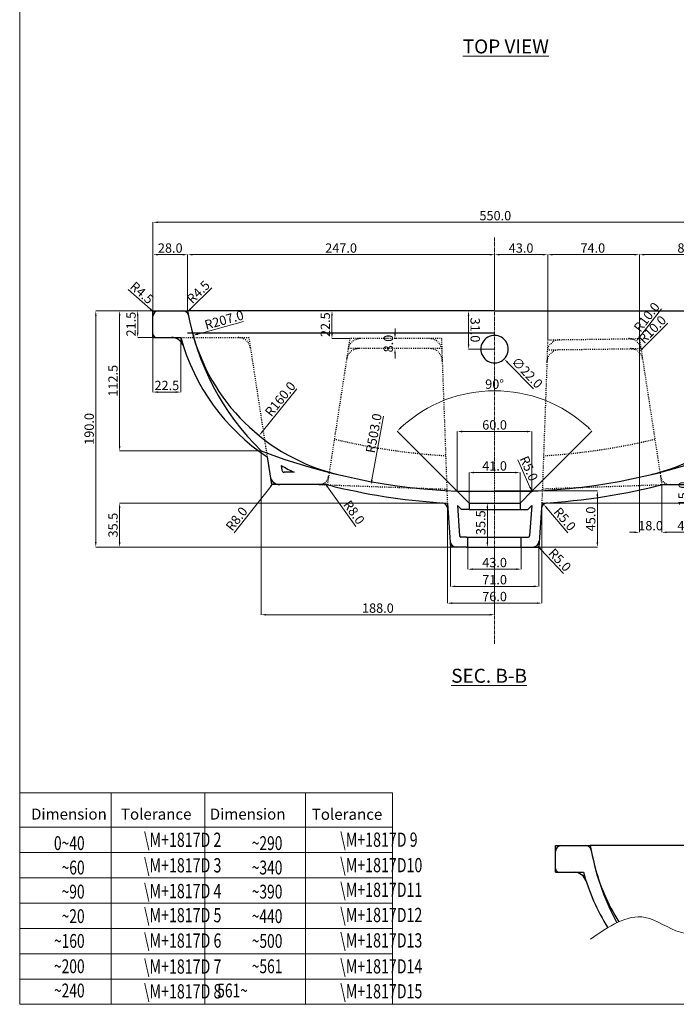
# Model space of a CAD drawing. Units: inches. Extents: x 73 to 2294, y 128 to 1698.
# Drawn here: x 73 to 602, y 128 to 920 of the extents above; entities that cross this region are included whole.
import ezdxf
from ezdxf.enums import TextEntityAlignment as Align

# ---------------------------------------------------------------- set-up
doc = ezdxf.new("R2010")
doc.units = ezdxf.units.IN
doc.header["$MEASUREMENT"] = 0
doc.linetypes.add('ACAD_ISO03W100', pattern=[30, 12, -18])
doc.linetypes.add('CENTER', pattern=[2, 1.25, -0.25, 0.25, -0.25])
for name, color, linetype, lineweight in [('CENTER', 14, 'Continuous', 9), ('Khung ten', 251, 'Continuous', 13), ('Kich thuoc', 255, 'Continuous', 5), ('Net chinh 01', 9, 'Continuous', 13), ('Net khuat 02', 38, 'ACAD_ISO03W100', 25), ('Text', 251, 'Continuous', 9)]:
    doc.layers.add(name, color=color, linetype=linetype, lineweight=lineweight)
doc.styles.add('Arial Narrow', font='ARIALN_0.TTF')
doc.styles.get("Standard").update_dxf_attribs({"font": 'arial_1.ttf'})
doc.dimstyles.new('SD- 8', dxfattribs={"dimtxt": 7.5, "dimasz": 4, "dimexe": 0, "dimexo": 0, "dimgap": 1.5, "dimtad": 1, "dimdec": 1, "dimrnd": 0.5, "dimzin": 0, "dimdsep": 46, "dimtxsty": 'Arial Narrow', "dimcen": 0, "dimclrd": 256, "dimclre": 256, "dimclrt": 256, "dimadec": 0, "dimazin": 0, "dimtfac": 1, "dimtdec": 1, "dimtix": 1, "dimtofl": 0, "dimtmove": 0, "dimatfit": 3, "dimfxl": 0, "dimtolj": 1, "dimtzin": 0, "dimlwd": 5, "dimlwe": 5, "dimarcsym": 0})

# ---------------------------------------------------------------- blocks, each defined once
blk = doc.blocks.new('*D1')
at = {"layer": 'Kich thuoc', "linetype": 'Continuous', "lineweight": 5}
for p, q in [((434.92, 526.24), (434.92, 555.65)), ((438.92, 555.65), (471.92, 555.65)), ((475.92, 526.24), (475.92, 555.65))]:
    blk.add_line(p, q, dxfattribs=at)
at = {"layer": 'Kich thuoc'}
for points in [[(438.92, 556.32), (438.92, 554.99), (434.92, 555.65)], [(471.92, 556.32), (471.92, 554.99), (475.92, 555.65)]]:
    blk.add_solid(points, dxfattribs=at)
at = {"layer": 'Kich thuoc', "insert": (455.42, 560.98), "char_height": 7.5, "attachment_point": 5, "style": 'Arial Narrow'}
blk.add_mtext('\\A1;41.0', dxfattribs=at)
blk = doc.blocks.new('*D2')
at = {"layer": 'Kich thuoc', "linetype": 'Continuous', "lineweight": 5}
for p, q in [((425.42, 540.65), (425.42, 588.64)), ((429.42, 588.64), (481.42, 588.64)), ((485.42, 540.65), (485.42, 588.64))]:
    blk.add_line(p, q, dxfattribs=at)
at = {"layer": 'Kich thuoc'}
for points in [[(429.42, 589.3), (429.42, 587.97), (425.42, 588.64)], [(481.42, 589.3), (481.42, 587.97), (485.42, 588.64)]]:
    blk.add_solid(points, dxfattribs=at)
at = {"layer": 'Kich thuoc', "insert": (455.42, 593.97), "char_height": 7.5, "attachment_point": 5, "style": 'Arial Narrow'}
blk.add_mtext('\\A1;60.0', dxfattribs=at)
blk = doc.blocks.new('*D3')
at = {"layer": 'Kich thuoc', "linetype": 'Continuous', "lineweight": 5}
for p, q in [((180.42, 685.74), (134.57, 685.74)), ((134.57, 681.74), (134.57, 499.74)), ((419.92, 495.74), (134.57, 495.74))]:
    blk.add_line(p, q, dxfattribs=at)
at = {"layer": 'Kich thuoc'}
for points in [[(133.9, 681.74), (135.23, 681.74), (134.57, 685.74)], [(133.9, 499.74), (135.23, 499.74), (134.57, 495.74)]]:
    blk.add_solid(points, dxfattribs=at)
at = {"layer": 'Kich thuoc', "insert": (129.24, 590.74), "char_height": 7.5, "attachment_point": 5, "rotation": 90, "style": 'Arial Narrow'}
blk.add_mtext('\\A1;190.0', dxfattribs=at)
blk = doc.blocks.new('*D33')
at = {"layer": 'Kich thuoc', "linetype": 'Continuous', "lineweight": 5}
for p, q in [((417.41, 531.04), (153.76, 531.04)), ((153.76, 527.04), (153.76, 499.74)), ((419.92, 495.74), (153.76, 495.74))]:
    blk.add_line(p, q, dxfattribs=at)
at = {"layer": 'Kich thuoc'}
for points in [[(153.09, 527.04), (154.42, 527.04), (153.76, 531.04)], [(153.09, 499.74), (154.42, 499.74), (153.76, 495.74)]]:
    blk.add_solid(points, dxfattribs=at)
at = {"layer": 'Kich thuoc', "insert": (148.43, 513.39), "char_height": 7.5, "attachment_point": 5, "rotation": 90, "style": 'Arial Narrow'}
blk.add_mtext('\\A1;35.5', dxfattribs=at)
blk = doc.blocks.new('*D34')
at = {"layer": 'Kich thuoc', "linetype": 'Continuous', "lineweight": 5}
for p, q in [((180.42, 685.74), (168.26, 685.74)), ((168.26, 681.74), (168.26, 668.24)), ((180.53, 664.24), (168.26, 664.24))]:
    blk.add_line(p, q, dxfattribs=at)
at = {"layer": 'Kich thuoc'}
for points in [[(167.59, 681.74), (168.92, 681.74), (168.26, 685.74)], [(167.59, 668.24), (168.92, 668.24), (168.26, 664.24)]]:
    blk.add_solid(points, dxfattribs=at)
at = {"layer": 'Kich thuoc', "insert": (162.93, 674.99), "char_height": 7.5, "attachment_point": 5, "rotation": 90, "style": 'Arial Narrow'}
blk.add_mtext('\\A1;21.5', dxfattribs=at)
blk = doc.blocks.new('*D35')
at = {"layer": 'Kich thuoc', "linetype": 'Continuous', "lineweight": 5}
for p, q in [((208.42, 685.74), (208.42, 730.83)), ((212.42, 730.83), (451.42, 730.83)), ((455.42, 685.74), (455.42, 730.83))]:
    blk.add_line(p, q, dxfattribs=at)
at = {"layer": 'Kich thuoc'}
for points in [[(212.42, 731.5), (212.42, 730.17), (208.42, 730.83)], [(451.42, 731.5), (451.42, 730.17), (455.42, 730.83)]]:
    blk.add_solid(points, dxfattribs=at)
at = {"layer": 'Kich thuoc', "insert": (331.92, 736.16), "char_height": 7.5, "attachment_point": 5, "style": 'Arial Narrow'}
blk.add_mtext('\\A1;247.0', dxfattribs=at)
blk = doc.blocks.new('*D5')
at = {"layer": 'Kich thuoc', "linetype": 'Continuous', "lineweight": 5}
blk.add_line((514.38, 507.13), (497.45, 527.07), dxfattribs=at)
at = {"layer": 'Kich thuoc'}
blk.add_solid([(497.96, 527.51), (496.94, 526.64), (494.86, 530.12)], dxfattribs=at)
at = {"layer": 'Kich thuoc', "insert": (511.95, 518.23), "char_height": 7.5, "attachment_point": 5, "rotation": 310.31572, "style": 'Arial Narrow'}
blk.add_mtext('\\A1;R5.0', dxfattribs=at)
blk = doc.blocks.new('*D6')
at = {"layer": 'Kich thuoc', "linetype": 'Continuous', "lineweight": 5}
blk.add_line((510.91, 474.41), (492.41, 494.17), dxfattribs=at)
at = {"layer": 'Kich thuoc'}
blk.add_solid([(492.9, 494.63), (491.92, 493.71), (489.68, 497.09)], dxfattribs=at)
at = {"layer": 'Kich thuoc', "insert": (507.95, 485.37), "char_height": 7.5, "attachment_point": 5, "rotation": 313.1176, "style": 'Arial Narrow'}
blk.add_mtext('\\A1;R5.0', dxfattribs=at)
blk = doc.blocks.new('*D36')
at = {"layer": 'Kich thuoc', "linetype": 'Continuous', "lineweight": 5}
for p, q in [((455.42, 685.74), (455.42, 730.83)), ((459.42, 730.83), (494.18, 730.83)), ((498.18, 662.34), (498.18, 730.83))]:
    blk.add_line(p, q, dxfattribs=at)
at = {"layer": 'Kich thuoc'}
for points in [[(459.42, 731.5), (459.42, 730.17), (455.42, 730.83)], [(494.18, 731.5), (494.18, 730.17), (498.18, 730.83)]]:
    blk.add_solid(points, dxfattribs=at)
at = {"layer": 'Kich thuoc', "insert": (476.75, 736.16), "char_height": 7.5, "attachment_point": 5, "style": 'Arial Narrow'}
blk.add_mtext('\\A1;43.0', dxfattribs=at)
blk = doc.blocks.new('*D37')
at = {"layer": 'Kich thuoc', "linetype": 'Continuous', "lineweight": 5}
for p, q in [((498.18, 662.34), (498.18, 730.83)), ((502.18, 730.83), (567.94, 730.83)), ((571.94, 663.34), (571.94, 730.83))]:
    blk.add_line(p, q, dxfattribs=at)
at = {"layer": 'Kich thuoc'}
for points in [[(502.18, 731.5), (502.18, 730.17), (498.18, 730.83)], [(567.94, 731.5), (567.94, 730.17), (571.94, 730.83)]]:
    blk.add_solid(points, dxfattribs=at)
at = {"layer": 'Kich thuoc', "insert": (534.44, 736.16), "char_height": 7.5, "attachment_point": 5, "style": 'Arial Narrow'}
blk.add_mtext('\\A1;74.0', dxfattribs=at)
blk = doc.blocks.new('*D38')
at = {"layer": 'Kich thuoc', "linetype": 'Continuous', "lineweight": 5}
for p, q in [((571.94, 663.34), (571.94, 730.83)), ((575.94, 730.83), (649.15, 730.83)), ((653.15, 664.24), (653.15, 730.83))]:
    blk.add_line(p, q, dxfattribs=at)
at = {"layer": 'Kich thuoc'}
for points in [[(575.94, 731.5), (575.94, 730.17), (571.94, 730.83)], [(649.15, 731.5), (649.15, 730.17), (653.15, 730.83)]]:
    blk.add_solid(points, dxfattribs=at)
at = {"layer": 'Kich thuoc', "insert": (612.47, 736.16), "char_height": 7.5, "attachment_point": 5, "style": 'Arial Narrow'}
blk.add_mtext('\\A1;81.0', dxfattribs=at)
blk = doc.blocks.new('*D41')
at = {"layer": 'Kich thuoc', "linetype": 'Continuous', "lineweight": 5}
for p, q in [((589.97, 545.93), (589.97, 507.6)), ((634.97, 545.93), (634.97, 507.6)), ((630.97, 507.6), (593.97, 507.6))]:
    blk.add_line(p, q, dxfattribs=at)
at = {"layer": 'Kich thuoc'}
for points in [[(593.97, 508.27), (593.97, 506.94), (589.97, 507.6)], [(630.97, 508.27), (630.97, 506.94), (634.97, 507.6)]]:
    blk.add_solid(points, dxfattribs=at)
at = {"layer": 'Kich thuoc', "insert": (612.47, 512.93), "char_height": 7.5, "attachment_point": 5, "style": 'Arial Narrow'}
blk.add_mtext('\\A1;45.0', dxfattribs=at)
blk = doc.blocks.new('*D42')
at = {"layer": 'Kich thuoc', "linetype": 'Continuous', "lineweight": 5}
for p, q in [((571.94, 663.34), (571.94, 507.6)), ((589.97, 545.93), (589.97, 507.6)), ((567.94, 507.6), (563.94, 507.6)), ((593.97, 507.6), (597.97, 507.6))]:
    blk.add_line(p, q, dxfattribs=at)
at = {"layer": 'Kich thuoc'}
for points in [[(567.94, 508.27), (567.94, 506.94), (571.94, 507.6)], [(593.97, 508.27), (593.97, 506.94), (589.97, 507.6)]]:
    blk.add_solid(points, dxfattribs=at)
at = {"layer": 'Kich thuoc', "insert": (580.95, 512.93), "char_height": 7.5, "attachment_point": 5, "style": 'Arial Narrow'}
blk.add_mtext('\\A1;18.0', dxfattribs=at)
blk = doc.blocks.new('*D7')
at = {"layer": 'Kich thuoc', "linetype": 'Continuous', "lineweight": 5}
for p, q in [((180.53, 685.74), (180.53, 756.87)), ((184.53, 756.87), (726.3, 756.87)), ((730.3, 685.74), (730.3, 756.87))]:
    blk.add_line(p, q, dxfattribs=at)
at = {"layer": 'Kich thuoc'}
for points in [[(184.53, 757.53), (184.53, 756.2), (180.53, 756.87)], [(726.3, 757.53), (726.3, 756.2), (730.3, 756.87)]]:
    blk.add_solid(points, dxfattribs=at)
at = {"layer": 'Kich thuoc', "insert": (456.02, 762.2), "char_height": 7.5, "attachment_point": 5, "style": 'Arial Narrow'}
blk.add_mtext('\\A1;550.0', dxfattribs=at)
blk = doc.blocks.new('*D44')
at = {"layer": 'Kich thuoc', "linetype": 'Continuous', "lineweight": 5}
for p, q in [((180.53, 685.74), (180.53, 730.83)), ((184.53, 730.83), (204.42, 730.83)), ((208.42, 685.74), (208.42, 730.83))]:
    blk.add_line(p, q, dxfattribs=at)
at = {"layer": 'Kich thuoc'}
for points in [[(184.53, 731.5), (184.53, 730.17), (180.53, 730.83)], [(204.42, 731.5), (204.42, 730.17), (208.42, 730.83)]]:
    blk.add_solid(points, dxfattribs=at)
at = {"layer": 'Kich thuoc', "insert": (194.47, 736.16), "char_height": 7.5, "attachment_point": 5, "style": 'Arial Narrow'}
blk.add_mtext('\\A1;28.0', dxfattribs=at)
blk = doc.blocks.new('*D45')
at = {"layer": 'Kich thuoc', "linetype": 'Continuous', "lineweight": 5}
blk.add_line((486.64, 622.97), (465.94, 644.15), dxfattribs=at)
at = {"layer": 'Kich thuoc'}
blk.add_solid([(466.42, 644.61), (465.47, 643.68), (463.15, 647.01)], dxfattribs=at)
at = {"layer": 'Kich thuoc', "insert": (481.65, 636), "char_height": 7.5, "attachment_point": 5, "rotation": 314.33763, "style": 'Arial Narrow'}
blk.add_mtext('\\A1;∅22.0', dxfattribs=at)
blk = doc.blocks.new('*D46')
at = {"layer": 'Kich thuoc', "linetype": 'Continuous', "lineweight": 5}
for p, q in [((455.42, 685.74), (434.45, 685.71)), ((434.49, 658.85), (434.46, 681.71)), ((455.46, 654.88), (434.5, 654.85))]:
    blk.add_line(p, q, dxfattribs=at)
at = {"layer": 'Kich thuoc'}
for points in [[(435.13, 681.71), (433.79, 681.71), (434.45, 685.71)], [(435.16, 658.85), (433.83, 658.84), (434.5, 654.85)]]:
    blk.add_solid(points, dxfattribs=at)
at = {"layer": 'Kich thuoc', "insert": (439.81, 670.29), "char_height": 7.5, "attachment_point": 5, "rotation": 270.08606, "style": 'Arial Narrow'}
blk.add_mtext('\\A1;31.0', dxfattribs=at)
blk = doc.blocks.new('*D13')
at = {"layer": 'Kich thuoc', "linetype": 'Continuous', "lineweight": 5}
blk.add_line((245.79, 507.3), (275.27, 544.52), dxfattribs=at)
at = {"layer": 'Kich thuoc'}
blk.add_solid([(274.75, 544.93), (275.79, 544.11), (277.76, 547.66)], dxfattribs=at)
at = {"layer": 'Kich thuoc', "insert": (247.84, 518.47), "char_height": 7.5, "attachment_point": 5, "rotation": 51.61586, "style": 'Arial Narrow'}
blk.add_mtext('\\A1;R8.0', dxfattribs=at)
blk = doc.blocks.new('*D14')
at = {"layer": 'Kich thuoc', "linetype": 'Continuous', "lineweight": 5}
blk.add_line((343.92, 512.4), (321.01, 544.19), dxfattribs=at)
at = {"layer": 'Kich thuoc'}
blk.add_solid([(321.55, 544.58), (320.47, 543.8), (318.67, 547.44)], dxfattribs=at)
at = {"layer": 'Kich thuoc', "insert": (342.38, 523.65), "char_height": 7.5, "attachment_point": 5, "rotation": 305.77894, "style": 'Arial Narrow'}
blk.add_mtext('\\A1;R8.0', dxfattribs=at)
blk = doc.blocks.new('*D60')
at = {"layer": 'Kich thuoc', "linetype": 'Continuous', "lineweight": 5}
for p, q in [((612.47, 549.93), (612.47, 553.93)), ((493.42, 531.04), (612.47, 531.04)), ((612.47, 527.04), (612.47, 523.04))]:
    blk.add_line(p, q, dxfattribs=at)
at = {"layer": 'Kich thuoc'}
for points in [[(611.81, 549.93), (613.14, 549.93), (612.47, 545.93)], [(611.81, 527.04), (613.14, 527.04), (612.47, 531.04)]]:
    blk.add_solid(points, dxfattribs=at)
at = {"layer": 'Kich thuoc', "insert": (607.14, 538.48), "char_height": 7.5, "attachment_point": 5, "rotation": 90, "style": 'Arial Narrow'}
blk.add_mtext('\\A1;15.0', dxfattribs=at)
blk = doc.blocks.new('*D63')
at = {"layer": 'Kich thuoc', "linetype": 'Continuous', "lineweight": 5}
for p, q in [((419.92, 495.74), (419.92, 464.16)), ((490.92, 495.74), (490.92, 464.16)), ((423.92, 464.16), (486.92, 464.16))]:
    blk.add_line(p, q, dxfattribs=at)
at = {"layer": 'Kich thuoc'}
for points in [[(423.92, 464.82), (423.92, 463.49), (419.92, 464.16)], [(486.92, 464.82), (486.92, 463.49), (490.92, 464.16)]]:
    blk.add_solid(points, dxfattribs=at)
at = {"layer": 'Kich thuoc', "insert": (455.42, 469.49), "char_height": 7.5, "attachment_point": 5, "style": 'Arial Narrow'}
blk.add_mtext('\\A1;71.0', dxfattribs=at)
blk = doc.blocks.new('*D64')
at = {"layer": 'Kich thuoc', "linetype": 'Continuous', "lineweight": 5}
for p, q in [((417.41, 531.04), (417.41, 450.65)), ((493.42, 531.04), (493.42, 450.65)), ((421.41, 450.65), (489.42, 450.65))]:
    blk.add_line(p, q, dxfattribs=at)
at = {"layer": 'Kich thuoc'}
for points in [[(421.41, 451.31), (421.41, 449.98), (417.41, 450.65)], [(489.42, 451.31), (489.42, 449.98), (493.42, 450.65)]]:
    blk.add_solid(points, dxfattribs=at)
at = {"layer": 'Kich thuoc', "insert": (455.42, 455.98), "char_height": 7.5, "attachment_point": 5, "style": 'Arial Narrow'}
blk.add_mtext('\\A1;76.0', dxfattribs=at)
blk = doc.blocks.new('*D65')
at = {"layer": 'Kich thuoc', "linetype": 'Continuous', "lineweight": 5}
for p, q in [((433.92, 495.74), (433.92, 477.97)), ((476.92, 495.74), (476.92, 477.97)), ((437.92, 477.97), (472.92, 477.97))]:
    blk.add_line(p, q, dxfattribs=at)
at = {"layer": 'Kich thuoc'}
for points in [[(437.92, 478.63), (437.92, 477.3), (433.92, 477.97)], [(472.92, 478.63), (472.92, 477.3), (476.92, 477.97)]]:
    blk.add_solid(points, dxfattribs=at)
at = {"layer": 'Kich thuoc', "insert": (455.42, 483.3), "char_height": 7.5, "attachment_point": 5, "style": 'Arial Narrow'}
blk.add_mtext('\\A1;43.0', dxfattribs=at)
blk = doc.blocks.new('*D66')
at = {"layer": 'Kich thuoc', "linetype": 'Continuous', "lineweight": 5}
for p, q in [((180.53, 664.24), (180.53, 620.35)), ((202.96, 664.24), (202.96, 620.35)), ((198.96, 620.35), (184.53, 620.35))]:
    blk.add_line(p, q, dxfattribs=at)
at = {"layer": 'Kich thuoc'}
for points in [[(184.53, 621.01), (184.53, 619.68), (180.53, 620.35)], [(198.96, 621.01), (198.96, 619.68), (202.96, 620.35)]]:
    blk.add_solid(points, dxfattribs=at)
at = {"layer": 'Kich thuoc', "insert": (191.74, 625.68), "char_height": 7.5, "attachment_point": 5, "style": 'Arial Narrow'}
blk.add_mtext('\\A1;22.5', dxfattribs=at)
blk = doc.blocks.new('*D24')
at = {"layer": 'Kich thuoc', "linetype": 'Continuous', "lineweight": 5}
blk.add_line((253.47, 677.13), (216.71, 666.98), dxfattribs=at)
at = {"layer": 'Kich thuoc'}
blk.add_solid([(216.53, 667.63), (216.89, 666.34), (212.85, 665.92)], dxfattribs=at)
at = {"layer": 'Kich thuoc', "insert": (237.78, 678.33), "char_height": 7.5, "attachment_point": 5, "rotation": 15.43705, "style": 'Arial Narrow'}
blk.add_mtext('\\A1;R207.0', dxfattribs=at)
blk = doc.blocks.new('*D25')
at = {"layer": 'Kich thuoc', "linetype": 'Continuous', "lineweight": 5}
blk.add_line((296.43, 622.92), (268.48, 588.48), dxfattribs=at)
at = {"layer": 'Kich thuoc'}
blk.add_solid([(267.96, 588.9), (269, 588.06), (265.96, 585.38)], dxfattribs=at)
at = {"layer": 'Kich thuoc', "insert": (282.96, 614.78), "char_height": 7.5, "attachment_point": 5, "rotation": 50.9334, "style": 'Arial Narrow'}
blk.add_mtext('\\A1;R160.0', dxfattribs=at)
blk = doc.blocks.new('*D26')
at = {"layer": 'Kich thuoc', "linetype": 'Continuous', "lineweight": 5}
blk.add_line((366.08, 600.88), (356.74, 549.85), dxfattribs=at)
at = {"layer": 'Kich thuoc'}
blk.add_solid([(356.09, 549.97), (357.4, 549.73), (356.02, 545.92)], dxfattribs=at)
at = {"layer": 'Kich thuoc', "insert": (358.17, 587.27), "char_height": 7.5, "attachment_point": 5, "rotation": 79.63574, "style": 'Arial Narrow'}
blk.add_mtext('\\A1;R503.0', dxfattribs=at)
blk = doc.blocks.new('*D71')
at = {"layer": 'Kich thuoc', "linetype": 'Continuous', "lineweight": 5}
for p, q in [((267.63, 573.09), (267.63, 441.34)), ((455.42, 495.74), (455.42, 441.34)), ((271.63, 441.34), (451.42, 441.34))]:
    blk.add_line(p, q, dxfattribs=at)
at = {"layer": 'Kich thuoc'}
for points in [[(271.63, 442.01), (271.63, 440.67), (267.63, 441.34)], [(451.42, 442.01), (451.42, 440.67), (455.42, 441.34)]]:
    blk.add_solid(points, dxfattribs=at)
at = {"layer": 'Kich thuoc', "insert": (361.52, 446.67), "char_height": 7.5, "attachment_point": 5, "style": 'Arial Narrow'}
blk.add_mtext('\\A1;188.0', dxfattribs=at)
blk = doc.blocks.new('*D27')
at = {"layer": 'Kich thuoc', "linetype": 'Continuous', "lineweight": 5}
for p, q in [((180.42, 685.74), (153.76, 685.74)), ((153.76, 681.74), (153.76, 577.09)), ((267.63, 573.09), (153.76, 573.09))]:
    blk.add_line(p, q, dxfattribs=at)
at = {"layer": 'Kich thuoc'}
for points in [[(153.09, 681.74), (154.42, 681.74), (153.76, 685.74)], [(153.09, 577.09), (154.42, 577.09), (153.76, 573.09)]]:
    blk.add_solid(points, dxfattribs=at)
at = {"layer": 'Kich thuoc', "insert": (148.43, 629.42), "char_height": 7.5, "attachment_point": 5, "rotation": 90, "style": 'Arial Narrow'}
blk.add_mtext('\\A1;112.5', dxfattribs=at)
blk = doc.blocks.new('*D73')
at = {"layer": 'Kich thuoc', "linetype": 'Continuous', "lineweight": 5}
blk.add_line((160.59, 702.87), (178.66, 686.88), dxfattribs=at)
at = {"layer": 'Kich thuoc'}
blk.add_solid([(179.1, 687.38), (178.22, 686.38), (181.65, 684.23)], dxfattribs=at)
at = {"layer": 'Kich thuoc', "insert": (171.65, 700.18), "char_height": 7.5, "attachment_point": 5, "rotation": 318.48969, "style": 'Arial Narrow'}
blk.add_mtext('\\A1;R4.5', dxfattribs=at)
blk = doc.blocks.new('*D74')
at = {"layer": 'Kich thuoc', "linetype": 'Continuous', "lineweight": 5}
blk.add_line((227.96, 704.09), (210.73, 687.2), dxfattribs=at)
at = {"layer": 'Kich thuoc'}
blk.add_solid([(210.26, 687.67), (211.2, 686.72), (207.88, 684.4)], dxfattribs=at)
at = {"layer": 'Kich thuoc', "insert": (217.05, 700.84), "char_height": 7.5, "attachment_point": 5, "rotation": 44.4384, "style": 'Arial Narrow'}
blk.add_mtext('\\A1;R4.5', dxfattribs=at)
blk = doc.blocks.new('*D75')
at = {"layer": 'Kich thuoc', "linetype": 'Continuous', "lineweight": 5}
for p, q in [((425.42, 540.65), (377.09, 588.97)), ((485.42, 540.65), (533.74, 588.97))]:
    blk.add_line(p, q, dxfattribs=at)
blk.add_arc((455.42, 510.65), 110.76, 47.06925, 132.93075, dxfattribs=at)
at = {"layer": 'Kich thuoc'}
for points in [[(380.44, 591.27), (379.51, 592.23), (377.09, 588.97)], [(531.32, 592.23), (530.39, 591.27), (533.74, 588.97)]]:
    blk.add_solid(points, dxfattribs=at)
at = {"layer": 'Kich thuoc', "insert": (455.42, 626.74), "char_height": 7.5, "attachment_point": 5, "style": 'Arial Narrow'}
blk.add_mtext('\\A1;90°', dxfattribs=at)
blk = doc.blocks.new('*D76')
at = {"layer": 'Kich thuoc', "linetype": 'Continuous', "lineweight": 5}
for p, q in [((455.42, 531.15), (449.61, 531.15)), ((449.61, 527.15), (449.61, 499.74)), ((455.42, 495.74), (449.61, 495.74))]:
    blk.add_line(p, q, dxfattribs=at)
at = {"layer": 'Kich thuoc'}
for points in [[(448.95, 527.15), (450.28, 527.15), (449.61, 531.15)], [(448.95, 499.74), (450.28, 499.74), (449.61, 495.74)]]:
    blk.add_solid(points, dxfattribs=at)
at = {"layer": 'Kich thuoc', "insert": (444.28, 515.34), "char_height": 7.5, "attachment_point": 5, "rotation": 90, "style": 'Arial Narrow'}
blk.add_mtext('\\A1;35.5', dxfattribs=at)
blk = doc.blocks.new('*D77')
at = {"layer": 'Kich thuoc', "linetype": 'Continuous', "lineweight": 5}
for p, q in [((455.42, 540.89), (538.1, 540.89)), ((538.1, 536.89), (538.1, 499.74)), ((455.42, 495.74), (538.1, 495.74))]:
    blk.add_line(p, q, dxfattribs=at)
at = {"layer": 'Kich thuoc'}
for points in [[(537.43, 536.89), (538.77, 536.89), (538.1, 540.89)], [(537.43, 499.74), (538.77, 499.74), (538.1, 495.74)]]:
    blk.add_solid(points, dxfattribs=at)
at = {"layer": 'Kich thuoc', "insert": (532.77, 518.32), "char_height": 7.5, "attachment_point": 5, "rotation": 90, "style": 'Arial Narrow'}
blk.add_mtext('\\A1;45.0', dxfattribs=at)
blk = doc.blocks.new('*D81')
at = {"layer": 'Kich thuoc', "linetype": 'Continuous', "lineweight": 5}
for p, q in [((455.42, 685.74), (324.58, 685.74)), ((324.58, 667.34), (324.58, 681.74)), ((338.5, 663.34), (324.58, 663.34))]:
    blk.add_line(p, q, dxfattribs=at)
at = {"layer": 'Kich thuoc'}
for points in [[(323.92, 681.74), (325.25, 681.74), (324.58, 685.74)], [(323.92, 667.34), (325.25, 667.34), (324.58, 663.34)]]:
    blk.add_solid(points, dxfattribs=at)
at = {"layer": 'Kich thuoc', "insert": (319.25, 674.54), "char_height": 7.5, "attachment_point": 5, "rotation": 90, "style": 'Arial Narrow'}
blk.add_mtext('\\A1;22.5', dxfattribs=at)
blk = doc.blocks.new('*D125')
at = {"layer": 'Kich thuoc', "linetype": 'Continuous', "lineweight": 5}
for p, q in [((375.3, 667.34), (375.3, 671.34)), ((375.77, 663.34), (375.3, 663.34)), ((375.3, 651.34), (375.3, 647.34))]:
    blk.add_line(p, q, dxfattribs=at)
at = {"layer": 'Kich thuoc'}
for points in [[(374.64, 667.34), (375.97, 667.34), (375.3, 663.34)], [(374.64, 651.34), (375.97, 651.34), (375.3, 655.34)]]:
    blk.add_solid(points, dxfattribs=at)
at = {"layer": 'Kich thuoc', "insert": (369.97, 659.34), "char_height": 7.5, "attachment_point": 5, "rotation": 90, "style": 'Arial Narrow'}
blk.add_mtext('\\A1;8.0', dxfattribs=at)
blk = doc.blocks.new('*D126')
at = {"layer": 'Kich thuoc', "linetype": 'Continuous', "lineweight": 5}
blk.add_line((589.66, 687.15), (571.95, 664.39), dxfattribs=at)
at = {"layer": 'Kich thuoc'}
blk.add_solid([(571.43, 664.8), (572.48, 663.98), (569.5, 661.23)], dxfattribs=at)
at = {"layer": 'Kich thuoc', "insert": (577.83, 680.62), "char_height": 7.5, "attachment_point": 5, "rotation": 52.10936, "style": 'Arial Narrow'}
blk.add_mtext('\\A1;R10.0', dxfattribs=at)
blk = doc.blocks.new('*D127')
at = {"layer": 'Kich thuoc', "linetype": 'Continuous', "lineweight": 5}
blk.add_line((594.8, 675.71), (574.46, 655.26), dxfattribs=at)
at = {"layer": 'Kich thuoc'}
blk.add_solid([(573.98, 655.73), (574.93, 654.79), (571.64, 652.43)], dxfattribs=at)
at = {"layer": 'Kich thuoc', "insert": (582.26, 670.66), "char_height": 7.5, "attachment_point": 5, "rotation": 45.1463, "style": 'Arial Narrow'}
blk.add_mtext('\\A1;R10.0', dxfattribs=at)
blk = doc.blocks.new('*D134')
at = {"layer": 'Kich thuoc', "linetype": 'Continuous', "lineweight": 5}
blk.add_line((474.05, 565.91), (483.9, 543.95), dxfattribs=at)
at = {"layer": 'Kich thuoc'}
blk.add_solid([(484.5, 544.23), (483.29, 543.68), (485.53, 540.3)], dxfattribs=at)
at = {"layer": 'Kich thuoc', "insert": (483.02, 558.94), "char_height": 7.5, "attachment_point": 5, "rotation": 294.14388, "style": 'Arial Narrow'}
blk.add_mtext('\\A1;R5.0', dxfattribs=at)
blk = doc.blocks.new('A$C0F9C5B99')
at = {"layer": 'Khung ten'}
for p, q in [((0, 0), (0, -1570.09)), ((299.83, -1400.09), (0, -1400.09)), ((0, -1400.09), (0, -1427.72)), ((73.51, -1570.09), (73.51, -1400.09)), ((149.03, -1400.09), (149.03, -1570.09)), ((229.84, -1570.09), (229.84, -1400.09)), ((299.83, -1427.72), (299.83, -1400.09)), ((0, -1427.72), (299.83, -1427.72)), ((0, -1448.06), (0, -1427.72)), ((0, -1427.72), (299.83, -1427.72)), ((299.83, -1427.72), (299.83, -1448.06)), ((299.83, -1448.06), (0, -1448.06)), ((299.83, -1448.06), (0, -1448.06)), ((0, -1448.06), (0, -1468.4)), ((299.83, -1468.4), (299.83, -1448.06)), ((0, -1468.4), (299.83, -1468.4)), ((0, -1488.73), (0, -1468.4)), ((0, -1468.4), (299.83, -1468.4)), ((299.83, -1468.4), (299.83, -1488.73)), ((299.83, -1488.73), (0, -1488.73)), ((0, -1488.73), (0, -1509.07)), ((299.83, -1488.73), (0, -1488.73)), ((299.83, -1509.07), (299.83, -1488.73)), ((0, -1509.07), (299.83, -1509.07)), ((0, -1509.07), (299.83, -1509.07)), ((0, -1529.41), (0, -1509.07)), ((299.83, -1509.07), (299.83, -1529.41)), ((299.83, -1529.41), (0, -1529.41)), ((0, -1529.41), (0, -1549.75)), ((299.83, -1529.41), (0, -1529.41)), ((299.83, -1549.75), (299.83, -1529.41)), ((0, -1549.75), (299.83, -1549.75)), ((0, -1570.09), (0, -1549.75)), ((0, -1549.75), (299.83, -1549.75)), ((299.83, -1549.75), (299.83, -1570.09)), ((0, -1570.09), (2220.56, -1570.09)), ((0, -1570.09), (205.92, -1570.09)), ((299.83, -1570.09), (0, -1570.09)), ((299.83, -1570.09), (205.92, -1570.09))]:
    blk.add_line(p, q, dxfattribs=at)
at = {"layer": 'Khung ten', "ltscale": 0.5}
for p, q in [((0, -1542.78), (0, -1542.78)), ((0, -1542.78), (0, -1570.09)), ((0, -1570.09), (0, -1542.78)), ((0, -1570.09), (0, -1570.09))]:
    blk.add_line(p, q, dxfattribs=at)
at = {"layer": 'Khung ten', "lineweight": 20}
for s, p in [('Dimension', (39.61, -1421.62)), ('Tolerance', (109.84, -1421.65)), ('Dimension', (183.39, -1421.62)), ('Tolerance', (263.38, -1421.78))]:
    blk.add_text(s, height=8.913, dxfattribs=at).set_placement(p, align=Align.CENTER)
at = {"layer": 'Khung ten', "width": 0.731707}
for s, height, p in [('\\M+1817D 2', 11.459, (100, -1443.53)), ('\\M+1817D 9', 11.459, (257.87, -1443.46)), ('\\M+1817D 3', 11.459, (100, -1464.08)), ('\\M+1817D10 ', 11.4594, (257.87, -1463.94)), ('\\M+1817D 4', 11.459, (100, -1484.78)), ('\\M+1817D11', 11.459, (257.87, -1483.78)), ('\\M+1817D 5', 11.459, (100, -1504.15)), ('\\M+1817D12', 11.459, (257.87, -1504.01)), ('\\M+1817D 6', 11.459, (100, -1524.57)), ('\\M+1817D13', 11.459, (257.87, -1524.43)), ('\\M+1817D 7', 11.459, (100, -1545.45)), ('\\M+1817D14', 11.459, (257.87, -1545.3)), ('\\M+1817D 8', 11.459, (100, -1565.4)), ('\\M+1817D15', 11.459, (257.87, -1565.33))]:
    blk.add_text(s, height=height, dxfattribs=at).set_placement(p)
for s, p in [(' 0~40', (52.26, -1446.08)), ('   ~290', (211.39, -1446.08)), ('   ~60', (52.26, -1465.71)), ('   ~340', (211.39, -1465.71)), ('   ~90', (52.26, -1485.08)), ('   ~390', (211.39, -1485.08)), ('   ~20', (52.26, -1504.81)), ('   ~440', (211.39, -1504.81)), ('  ~160', (52.26, -1524.73)), ('   ~500', (211.39, -1524.73)), ('  ~200', (52.26, -1545.09)), ('   ~561', (211.39, -1545.09)), ('   ~240', (52.26, -1564.56)), ('561~', (183.63, -1564.56))]:
    blk.add_text(s, height=11.141, dxfattribs=at).set_placement(p, align=Align.RIGHT)

msp = doc.modelspace()

# ---------------------------------------------------------------- linework, layer by layer
at = {"layer": 'CENTER', "linetype": 'CENTER', "ltscale": 2}
msp.add_line((455.42, 418.01), (455.42, 744.81), dxfattribs=at)
at = {"layer": 'Net chinh 01', "color": 7, "lineweight": -2}
for p, q in [((180.53, 685.74), (208.42, 685.74)), ((180.53, 664.24), (180.53, 685.74)), ((455.42, 685.74), (208.42, 685.74)), ((455.42, 685.74), (702.42, 685.74)), ((455.42, 667.74), (208.42, 667.74)), ((180.53, 664.24), (202.96, 664.24)), ((272.44, 568.19), (275.86, 545.93)), ((283.61, 561.35), (284.18, 557.62)), ((294.11, 555.93), (286.16, 555.93)), ((320.86, 545.93), (275.86, 545.93)), ((434.92, 531.15), (425.42, 540.65)), ((425.42, 540.65), (485.42, 540.65)), ((475.92, 531.15), (485.42, 540.65)), ((589.97, 545.93), (634.97, 545.93)), ((417.41, 531.04), (419.92, 495.74)), ((434.92, 531.15), (434.92, 526.01)), ((434.92, 531.15), (475.92, 531.15)), ((475.92, 531.15), (475.92, 526.01)), ((493.42, 531.04), (490.92, 495.74)), ((425.56, 529.19), (427.3, 504.67)), ((428.74, 526.01), (425.56, 529.19)), ((434.92, 526.01), (428.74, 526.01)), ((434.92, 526.01), (475.92, 526.01)), ((475.92, 526.01), (482.09, 526.01)), ((482.09, 526.01), (485.27, 529.19)), ((485.27, 529.19), (483.53, 504.67)), ((432.94, 503.74), (428.3, 503.74)), ((432.94, 503.74), (477.89, 503.74)), ((433.92, 495.74), (433.92, 503.74)), ((476.92, 495.74), (476.92, 503.74)), ((477.89, 503.74), (482.53, 503.74)), ((432.94, 495.74), (419.92, 495.74)), ((432.94, 495.74), (477.89, 495.74)), ((477.89, 495.74), (490.92, 495.74)), ((504.53, 255.76), (532.42, 255.76)), ((504.53, 234.26), (504.53, 255.76)), ((779.42, 255.76), (532.42, 255.76)), ((504.53, 234.26), (526.96, 234.26))]:
    msp.add_line(p, q, dxfattribs=at)
for centre, radius, start, end in [((185.01, 681.26), 4.48, 90, 180), ((204.67, 681.26), 4.48, 10.83163, 90), ((412.15, 720.95), 206.76, 189.80588, 225.65431), ((183.53, 667.24), 3, 180, 270), ((366.79, 709.6), 160, 194.04903, 256.55945), ((455.37, 654.88), 11, 89.75855, 270.24145), ((455.46, 654.88), 11, 269.75855, 90.24145), ((544.04, 709.6), 160, 283.44055, 345.95097), ((195.52, 654.24), 10, 17.91283, 90), ((366.79, 709.6), 170, 195.47622, 236.2871), ((446.51, 1043.17), 502.96, 249.16668, 267.59629), ((464.32, 1043.17), 502.96, 272.40371, 290.83332), ((366.79, 709.6), 170, 240.76857, 244.68612), ((286.16, 557.93), 2, 188.73334, 270), ((282.72, 553.93), 8, 188.73334, 270), ((313.99, 553.93), 8, 270, 293.06534), ((366.79, 709.6), 170, 253.21861, 256.55945), ((464.32, 1043.17), 512.96, 273.25233, 284.57225), ((596.84, 553.93), 8, 242.3107, 270), ((446.51, 1043.17), 512.96, 256.55945, 266.74767), ((423.25, 535.74), 5, 45, 87.37596), ((487.58, 535.74), 5, 92.62404, 135), ((412.73, 526.31), 5, 4.06402, 86.26078), ((498.1, 526.31), 5, 93.73922, 175.93598), ((424.57, 500.74), 5, 184.06402, 270), ((428.3, 504.74), 1, 184.06402, 270), ((482.53, 504.74), 1, 270, 355.93598), ((486.26, 500.74), 5, 270, 355.93598), ((509.01, 251.27), 4.48, 90, 180), ((528.67, 251.27), 4.48, 10.83163, 90), ((736.15, 290.97), 206.76, 189.80588, 208.06688), ((690.79, 279.62), 160, 194.04903, 212.15752), ((507.53, 237.26), 3, 180, 270), ((519.52, 224.26), 10, 17.91283, 90), ((690.79, 279.62), 170, 195.47622, 211.91951)]:
    msp.add_arc(centre, radius, start, end, dxfattribs=at)
at = {"layer": 'Net chinh 01'}
msp.add_spline([(532.5, 180.52), (576.5, 198.02), (605, 186.02), (672, 194.52), (713, 186.52), (765, 197.52), (858, 190.02), (985.5, 204.52), (1048, 197.02)], degree=3, dxfattribs=at)
at = {"layer": 'Net khuat 02', "ltscale": 0.05}
for p, q in [((202.96, 664.24), (257.68, 664.24)), ((257.68, 664.24), (273.67, 560.16)), ((338.89, 663.34), (320.86, 545.93)), ((412.65, 663.34), (338.89, 663.34)), ((412.65, 663.34), (417.41, 531.04)), ((498.18, 662.34), (493.42, 531.04)), ((498.18, 662.34), (571.94, 663.34)), ((571.94, 663.34), (589.97, 545.93)), ((412.94, 655.34), (337.67, 655.34)), ((497.89, 654.34), (573.16, 655.34)), ((314.02, 546), (416.9, 542.36)), ((596.84, 545.93), (493.96, 542.34))]:
    msp.add_line(p, q, dxfattribs=at)
for centre, radius, start, end in [((249.1, 654.24), 10, 8.73334, 90), ((347.48, 653.34), 10, 90, 171.26666), ((403.01, 653.34), 10, 2.05741, 90), ((507.82, 652.34), 10, 90, 177.94259), ((563.35, 653.34), 10, 8.73334, 90), ((346.25, 645.34), 10, 90, 171.26666), ((403.29, 645.34), 10, 2.05741, 90), ((507.54, 644.34), 10, 90, 177.94259), ((564.58, 645.34), 10, 8.73334, 90), ((446.8, 1081.24), 512.96, 256.43958, 266.56639), ((464.32, 1081.23), 512.96, 273.40565, 283.53246), ((313.99, 553.93), 8, 295.5207, 351.26666), ((596.84, 553.93), 8, 188.73334, 242.3107)]:
    msp.add_arc(centre, radius, start, end, dxfattribs=at)

# ---------------------------------------------------------------- block references
at = {"layer": 'Khung ten'}
msp.add_blockref('A$C0F9C5B99', (73.33, 1698.23), dxfattribs=at)

# ---------------------------------------------------------------- texts
at = {"layer": 'Text', "char_height": 11.2108, "attachment_point": 1}
for s, insert, width in [('{\\fArial|b0|i0|c0|p34;\\LTOP VIEW}', (429.79, 903.84), 81.3597), ('{\\fArial|b0|i0|c0|p34;\\LSEC. B-B}', (420.51, 397.89), 73.7456)]:
    msp.add_mtext(s, dxfattribs=dict(at, insert=insert, width=width))

# ---------------------------------------------------------------- dimensions: what is measured, and where the dimension line sits
at = {"layer": 'Kich thuoc'}
for center, mpoint, override, picture, middle in [((446.51, 1040.67), (356.02, 545.92), {"dimclrd": 256, "dimclrt": 256}, '*D26', (363.41, 586.31)), ((412.15, 720.95), (212.85, 665.92), {"dimclrd": 256, "dimclrt": 256}, '*D24', (239.19, 673.19)), ((366.79, 709.6), (265.96, 585.38), {"dimclrd": 256, "dimclrt": 256}, '*D25', (287.1, 611.42)), ((282.72, 553.93), (277.76, 547.66), {"dimclrd": 256, "dimclrt": 256}, '*D13', (252.02, 515.16)), ((313.99, 553.93), (318.67, 547.44), {"dimclrd": 256, "dimclrt": 256}, '*D14', (338.06, 520.54)), ((498.1, 526.31), (494.86, 530.12), {"dimclrd": 256, "dimclrt": 256, "dimtmove": 1}, '*D5', (507.89, 514.78)), ((486.26, 500.74), (489.68, 497.09), {"dimclrd": 256, "dimclrt": 256}, '*D6', (504.06, 481.73))]:
    dim = msp.add_radius_dim(center=center, mpoint=mpoint, dimstyle='SD- 8', override=override, dxfattribs=at)
    dim.commit()
    dim.dimension.update_dxf_attribs({"geometry": picture, "text_midpoint": middle, "dimtype": 164})
for base, p1, p2, picture, middle in [((730.3, 756.87), (180.53, 685.74), (730.3, 685.74), '*D7', (456.02, 756.87)), ((498.18, 730.83), (455.42, 685.74), (498.18, 662.34), '*D36', (476.75, 730.83)), ((571.94, 730.83), (498.18, 662.34), (571.94, 663.34), '*D37', (534.44, 730.83)), ((653.15, 730.83), (571.94, 663.34), (653.15, 664.24), '*D38', (612.47, 730.83))]:
    dim = msp.add_linear_dim(base=base, p1=p1, p2=p2, dimstyle='SD- 8', override={"dimclrd": 256, "dimclrt": 256, "dimtmove": 0}, dxfattribs=at)
    dim.commit()
    dim.dimension.update_dxf_attribs({"geometry": picture, "text_midpoint": middle, "dimtype": 160})
for p1, p2, distance, picture, middle in [((180.53, 685.74), (208.42, 685.74), 45.09, '*D44', (194.47, 736.16)), ((455.46, 654.88), (455.42, 685.74), 20.96, '*D46', (439.81, 670.29)), ((455.4152, 540.8948), (455.4152, 495.74), 82.684, '*D77', (532.7699, 518.3174)), ((417.41, 531.04), (493.42, 531.04), -80.39, '*D64', (455.42, 455.98)), ((419.92, 495.74), (490.92, 495.74), -31.58, '*D63', (455.42, 469.49)), ((433.92, 495.74), (476.92, 495.74), -17.77, '*D65', (455.42, 483.3))]:
    dim = msp.add_aligned_dim(p1=p1, p2=p2, distance=distance, dimstyle='SD- 8', override={"dimclrd": 256, "dimclrt": 256}, dxfattribs=at)
    dim.commit()
    dim.dimension.update_dxf_attribs({"geometry": picture, "text_midpoint": middle})
for base, p1, p2, override, picture, middle in [((455.42, 730.83), (208.42, 685.74), (455.42, 685.74), {"dimclrd": 256, "dimclrt": 256}, '*D35', (331.92, 736.16)), ((180.53, 620.35), (202.96, 664.24), (180.53, 664.24), {"dimclrd": 256, "dimclrt": 256}, '*D66', (191.74, 625.68)), ((571.94, 507.6), (589.97, 545.93), (571.94, 663.34), {"dimclrd": 256, "dimclrt": 256, "dimtmove": 1}, '*D42', (580.95, 512.93)), ((485.42, 588.64), (425.42, 540.65), (485.42, 540.65), {"dimclrd": 256, "dimclrt": 256}, '*D2', (455.42, 593.97)), ((455.42, 441.34), (267.63, 573.09), (455.42, 495.74), {"dimclrd": 256, "dimclrt": 256}, '*D71', (361.52, 446.67)), ((475.92, 555.65), (434.92, 526.24), (475.92, 526.24), {"dimclrd": 256, "dimclrt": 256}, '*D1', (455.42, 560.98)), ((589.97, 507.6), (634.97, 545.93), (589.97, 545.93), {"dimclrd": 256, "dimclrt": 256, "dimtmove": 1}, '*D41', (612.47, 512.93))]:
    dim = msp.add_linear_dim(base=base, p1=p1, p2=p2, dimstyle='SD- 8', override=override, dxfattribs=at)
    dim.commit()
    dim.dimension.update_dxf_attribs({"geometry": picture, "text_midpoint": middle})
for center, mpoint, override, picture, middle in [((185.01, 681.26), (181.65, 684.23), {"dimclrd": 256, "dimclrt": 256}, '*D73', (171.65, 700.18)), ((204.67, 681.26), (207.88, 684.4), {"dimclrd": 256, "dimclrt": 256}, '*D74', (217.05, 700.84)), ((487.58, 535.74), (485.53, 540.3), {"dimfxl": 50, "dimarcsym": 1}, '*D134', (483.02, 558.94))]:
    dim = msp.add_radius_dim(center=center, mpoint=mpoint, dimstyle='SD- 8', override=override, dxfattribs=at)
    dim.commit()
    dim.dimension.update_dxf_attribs({"geometry": picture, "text_midpoint": middle})
for center, mpoint, picture, middle in [((563.35, 653.34), (569.5, 661.23), '*D126', (577.83, 680.62)), ((564.58, 645.34), (571.64, 652.43), '*D127', (582.26, 670.66))]:
    dim = msp.add_radius_dim(center=center, mpoint=mpoint, dimstyle='SD- 8', dxfattribs=at)
    dim.commit()
    dim.dimension.update_dxf_attribs({"geometry": picture, "text_midpoint": middle})
for base, p1, p2, angle, picture, middle, dimtype in [((134.57, 495.74), (180.42, 685.74), (419.92, 495.74), 90, '*D3', (134.57, 590.74), 160), ((449.61, 495.74), (455.42, 531.15), (455.42, 495.74), 270, '*D76', (449.61, 515.34), 161)]:
    dim = msp.add_linear_dim(base=base, p1=p1, p2=p2, angle=angle, dimstyle='SD- 8', override={"dimclrd": 256, "dimclrt": 256}, dxfattribs=at)
    dim.commit()
    dim.dimension.update_dxf_attribs({"geometry": picture, "text_midpoint": middle, "dimtype": dimtype})
for base, p1, p2, override, picture, middle in [((153.7563, 573.0934), (180.4152, 685.74), (267.6315, 573.0934), {"dimclrd": 256, "dimclrt": 256}, '*D27', (148.427, 629.4167)), ((168.26, 664.24), (180.42, 685.74), (180.53, 664.24), {"dimclrd": 256, "dimclrt": 256}, '*D34', (162.93, 674.99)), ((612.47, 545.93), (493.42, 531.04), (612.47, 545.93), {"dimclrd": 256, "dimclrt": 256}, '*D60', (607.14, 538.48)), ((153.76, 495.74), (417.41, 531.04), (419.92, 495.74), {"dimclrd": 256, "dimclrt": 256, "dimtmove": 1}, '*D33', (148.43, 513.39))]:
    dim = msp.add_linear_dim(base=base, p1=p1, p2=p2, angle=90, dimstyle='SD- 8', override=override, dxfattribs=at)
    dim.commit()
    dim.dimension.update_dxf_attribs({"geometry": picture, "text_midpoint": middle})
for base, p1, p2, picture, middle in [((324.58, 685.74), (338.5, 663.34), (455.42, 685.74), '*D81', (319.25, 674.54)), ((375.3, 655.34), (375.77, 663.34), (375.3, 655.34), '*D125', (369.97, 659.34))]:
    dim = msp.add_linear_dim(base=base, p1=p1, p2=p2, angle=90, dimstyle='SD- 8', dxfattribs=at)
    dim.commit()
    dim.dimension.update_dxf_attribs({"geometry": picture, "text_midpoint": middle})
dim = msp.add_diameter_dim_2p(p1=(447.77, 662.74), p2=(463.15, 647.01), dimstyle='SD- 8', override={"dimclrd": 256, "dimclrt": 256}, dxfattribs=at)
dim.commit()
dim.dimension.update_dxf_attribs({"geometry": '*D45', "text_midpoint": (481.65, 636)})
dim = msp.add_angular_dim_2l(base=(484.08, 617.64), line1=((475.92, 531.15), (485.42, 540.65)), line2=((434.92, 531.15), (425.42, 540.65)), dimstyle='SD- 8', override={"dimclrd": 256, "dimclrt": 256}, dxfattribs=at)
dim.commit()
dim.dimension.update_dxf_attribs({"geometry": '*D75', "text_midpoint": (455.42, 626.74)})

doc.saveas('drawing.dxf')
